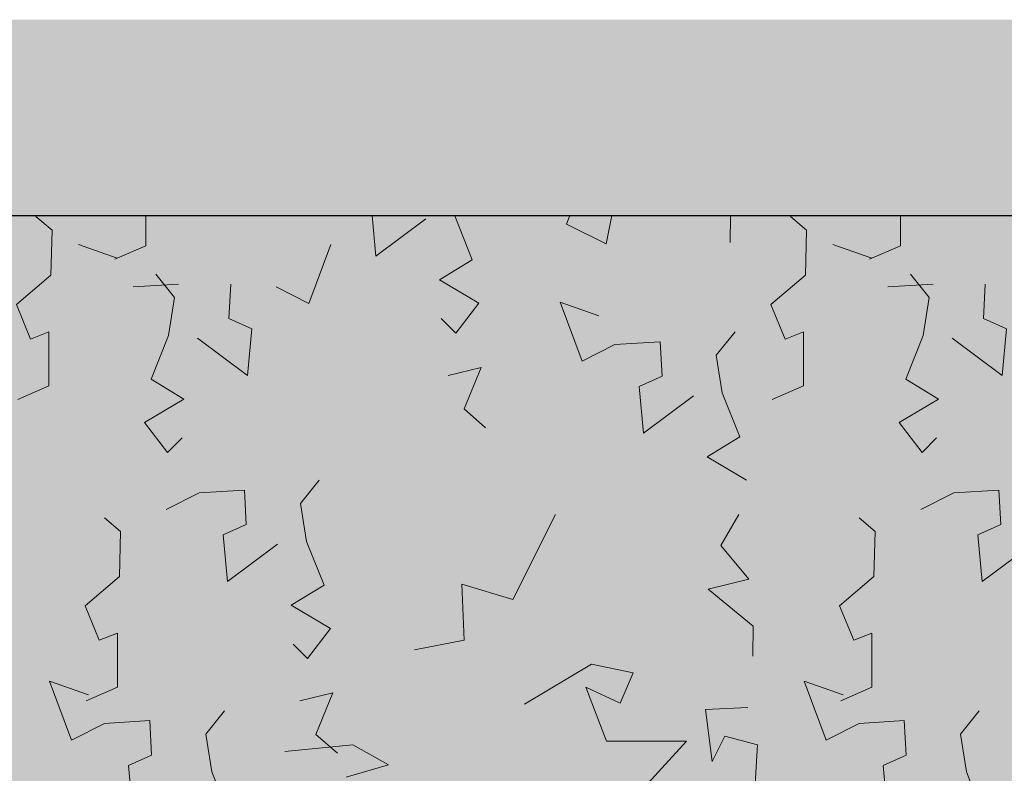
# Model space of a CAD drawing. Extents: x 150 to 2075, y 25 to 1460.
# Drawn here: x 478 to 765, y 913 to 1132 of the extents above; entities that cross this region are included whole.
import ezdxf
from ezdxf.xclip import XClip

# ---------------------------------------------------------------- set-up
doc = ezdxf.new("R2010")
doc.units = 0
doc.header["$LTSCALE"] = 0.2
doc.header["$MEASUREMENT"] = 0
doc.header["$XCLIPFRAME"] = 0
for name, color, linetype in [('ZT - MAŁA ARCHITEKTURA', 7, 'Continuous'), ('ZT - ZIELEŃ', 7, 'Continuous'), ('ŚCIANY KONSTRUKCYJNE.ZEWN.', 7, 'Continuous')]:
    doc.layers.add(name, color=color, linetype=linetype)

# ---------------------------------------------------------------- blocks, each defined once
blk = doc.blocks.new('*X2')
at = {"layer": 'ZT - MAŁA ARCHITEKTURA', "color": 62, "linetype": 'Continuous', "lineweight": 20, "ltscale": 0.2}
for p, q in [((514.92, 1066.54), (514.92, 1075.37)), ((581.85, 1063.56), (580.74, 1075.37)), ((604.81, 1075.24), (604.79, 1075.37)), ((609.92, 1062.48), (604.81, 1075.24)), ((637.38, 1072.8), (638.33, 1075.37)), ((650.53, 1075.37), (648.91, 1067.13)), ((685, 1067.48), (685.13, 1075.37)), ((734.65, 1066.54), (734.65, 1075.37)), ((487.56, 1071.1), (482.85, 1075.05)), ((596.42, 1074.43), (581.85, 1063.56)), ((648.91, 1067.13), (637.38, 1072.8)), ((707.28, 1071.1), (702.57, 1075.05)), ((487.2, 1058), (487.56, 1071.1)), ((706.92, 1058), (707.28, 1071.1)), ((495.23, 1066.9), (506.55, 1062.96)), ((505.88, 1062.61), (514.92, 1066.54)), ((562.35, 1049.75), (568.76, 1066.9)), ((714.95, 1066.9), (726.27, 1062.96)), ((725.6, 1062.61), (734.65, 1066.54)), ((600.36, 1056.65), (609.92, 1062.48)), ((477.19, 1049.41), (487.2, 1058)), ((523.26, 1051.5), (517.78, 1058.31)), ((696.91, 1049.41), (706.92, 1058)), ((742.98, 1051.5), (737.5, 1058.31)), ((524.4, 1055.41), (511.21, 1054.58)), ((539.06, 1045.38), (539.59, 1055.41)), ((611.82, 1049.87), (600.36, 1056.65)), ((744.12, 1055.41), (730.93, 1054.58)), ((758.78, 1045.38), (759.31, 1055.41)), ((552.78, 1054.58), (562.35, 1049.75)), ((481.31, 1039.4), (477.19, 1049.41)), ((521.52, 1040.47), (523.26, 1051.5)), ((605.12, 1041.12), (611.82, 1049.87)), ((641.9, 1032.97), (635.49, 1050.12)), ((635.49, 1050.12), (646.81, 1046.17)), ((701.03, 1039.4), (696.91, 1049.41)), ((741.24, 1040.47), (742.98, 1051.5)), ((545.75, 1042.33), (539.06, 1045.38)), ((600.9, 1045.36), (605.12, 1041.12)), ((765.47, 1042.33), (758.78, 1045.38)), ((486.62, 1041.52), (481.31, 1039.4)), ((486.62, 1025.75), (486.62, 1041.52)), ((544.48, 1028.79), (545.75, 1042.33)), ((680.99, 1034.72), (686.47, 1041.52)), ((706.34, 1041.52), (701.03, 1039.4)), ((706.34, 1025.75), (706.34, 1041.52)), ((764.2, 1028.79), (765.47, 1042.33)), ((516.41, 1027.71), (521.52, 1040.47)), ((529.91, 1039.67), (544.48, 1028.79)), ((664.66, 1038.63), (651.47, 1037.8)), ((665.19, 1028.6), (664.66, 1038.63)), ((736.13, 1027.71), (741.24, 1040.47)), ((749.63, 1039.67), (764.2, 1028.79)), ((651.47, 1037.8), (641.9, 1032.97)), ((682.73, 1023.69), (680.99, 1034.72)), ((612.49, 1031.13), (602.91, 1028.82)), ((607.53, 1019.06), (612.49, 1031.13)), ((525.97, 1021.88), (516.41, 1027.71)), ((658.5, 1025.55), (665.19, 1028.6)), ((745.69, 1021.88), (736.13, 1027.71)), ((477.57, 1021.81), (486.62, 1025.75)), ((659.77, 1012.01), (658.5, 1025.55)), ((687.84, 1010.93), (682.73, 1023.69)), ((697.29, 1021.81), (706.34, 1025.75)), ((514.51, 1015.11), (525.97, 1021.88)), ((674.34, 1022.89), (659.77, 1012.01)), ((734.23, 1015.11), (745.69, 1021.88)), ((613.79, 1013.58), (607.53, 1019.06)), ((521.21, 1006.36), (514.51, 1015.11)), ((740.93, 1006.36), (734.23, 1015.11)), ((525.43, 1010.6), (521.21, 1006.36)), ((678.28, 1005.1), (687.84, 1010.93)), ((745.15, 1010.6), (740.93, 1006.36)), ((689.74, 998.33), (678.28, 1005.1)), ((559.91, 991.52), (565.39, 998.33)), ((543.58, 995.43), (530.39, 994.6)), ((544.12, 985.4), (543.58, 995.43)), ((763.3, 995.43), (750.11, 994.6)), ((763.84, 985.4), (763.3, 995.43)), ((530.39, 994.6), (520.83, 989.77)), ((750.11, 994.6), (740.55, 989.77)), ((561.65, 980.49), (559.91, 991.52)), ((507.54, 983.38), (502.83, 987.33)), ((634.17, 988.35), (621.75, 963.56)), ((682.34, 979.24), (687.58, 988.35)), ((727.26, 983.38), (722.55, 987.33)), ((537.42, 982.35), (544.12, 985.4)), ((757.14, 982.35), (763.84, 985.4)), ((507.18, 970.28), (507.54, 983.38)), ((538.69, 968.81), (537.42, 982.35)), ((726.9, 970.28), (727.26, 983.38)), ((758.41, 968.81), (757.14, 982.35)), ((553.26, 979.69), (538.69, 968.81)), ((566.76, 967.73), (561.65, 980.49)), ((690.43, 969.51), (682.34, 979.24)), ((772.98, 979.69), (758.41, 968.81)), ((497.17, 961.69), (507.18, 970.28)), ((678.58, 966.55), (690.43, 969.51)), ((716.89, 961.69), (726.9, 970.28)), ((557.2, 961.9), (566.76, 967.73)), ((621.75, 963.56), (606.85, 967.99)), ((606.85, 967.99), (607.55, 951.68)), ((691.71, 955.84), (678.58, 966.55)), ((501.29, 951.68), (497.17, 961.69)), ((568.66, 955.13), (557.2, 961.9)), ((721.01, 951.68), (716.89, 961.69)), ((561.97, 946.37), (568.66, 955.13)), ((691.64, 947.06), (691.71, 955.84)), ((506.6, 953.8), (501.29, 951.68)), ((506.6, 938.03), (506.6, 953.8)), ((726.32, 953.8), (721.01, 951.68)), ((726.32, 938.03), (726.32, 953.8)), ((557.74, 950.61), (561.97, 946.37)), ((607.55, 951.68), (593.07, 948.91)), ((644.64, 944.76), (625.12, 933.14)), ((656.77, 942.21), (644.64, 944.76)), ((652.98, 933.4), (656.77, 942.21)), ((493.25, 922.64), (486.84, 939.78)), ((486.84, 939.78), (498.16, 935.84)), ((497.55, 934.09), (506.6, 938.03)), ((648.97, 922.34), (643.04, 938.07)), ((643.04, 938.07), (652.98, 933.4)), ((712.97, 922.64), (706.56, 939.78)), ((706.56, 939.78), (717.88, 935.84)), ((717.27, 934.09), (726.32, 938.03)), ((569.34, 936.39), (559.76, 934.07)), ((564.37, 924.31), (569.34, 936.39)), ((677.82, 931.55), (690.17, 932.15)), ((532.34, 924.38), (537.82, 931.19)), ((679.8, 916.37), (677.82, 931.55)), ((752.06, 924.38), (757.54, 931.19)), ((502.82, 927.46), (493.25, 922.64)), ((516.01, 928.3), (502.82, 927.46)), ((516.54, 918.27), (516.01, 928.3)), ((722.54, 927.46), (712.97, 922.64)), ((735.73, 928.3), (722.54, 927.46)), ((736.26, 918.27), (735.73, 928.3)), ((534.08, 913.36), (532.34, 924.38)), ((570.64, 918.83), (564.37, 924.31)), ((683.5, 923.81), (679.8, 916.37)), ((693, 921.3), (683.5, 923.81)), ((753.8, 913.36), (752.06, 924.38)), ((575.16, 921.3), (555.36, 919.33)), ((585.53, 915.39), (575.16, 921.3)), ((672.26, 922.29), (648.97, 922.34)), ((656.72, 905.37), (672.26, 922.29)), ((692.06, 906.51), (693, 921.3)), ((509.85, 915.21), (516.54, 918.27)), ((729.57, 915.21), (736.26, 918.27)), ((510.77, 905.37), (509.85, 915.21)), ((573.23, 911.83), (585.53, 915.39)), ((730.49, 905.37), (729.57, 915.21)), ((537.28, 905.37), (534.08, 913.36)), ((757, 905.37), (753.8, 913.36))]:
    blk.add_line(p, q, dxfattribs=at)
blk = doc.blocks.new('Rysunek_1_1', base_point=(-977.28, -2774.37))
at = {"layer": 'ZT - MAŁA ARCHITEKTURA', "linetype": 'Continuous', "lineweight": 20, "ltscale": 0.2}
blk.add_hatch(color=66, dxfattribs=at).paths.add_polyline_path([(985.35, 905.37), (985.35, 1075.37), (474.74, 1075.37), (474.74, 905.37)])
at = {"layer": 'ŚCIANY KONSTRUKCYJNE.ZEWN.', "linetype": 'Continuous', "lineweight": 0, "ltscale": 0.2}
blk.add_hatch(color=250, dxfattribs=at).paths.add_polyline_path([(936.35, 1132.37), (474.74, 1132.37), (474.74, 1131.37), (937.35, 1131.37)])
at = {"layer": 'ŚCIANY KONSTRUKCYJNE.ZEWN.', "linetype": 'Continuous', "ltscale": 0.2}
for points in [[(474.74, 1106.37), (962.35, 1106.37), (937.35, 1131.37), (474.74, 1131.37)], [(474.74, 1076.37), (992.35, 1076.37), (962.35, 1106.37), (474.74, 1106.37)], [(474.74, 1075.37), (993.35, 1075.37), (992.35, 1076.37), (474.74, 1076.37)]]:
    blk.add_hatch(color=256, dxfattribs=at).paths.add_polyline_path(points)
at = {"layer": 'ZT - MAŁA ARCHITEKTURA', "color": 62, "linetype": 'Continuous', "lineweight": 20, "ltscale": 0.2, "flags": 128}
blk.add_lwpolyline([(992.35, 1075.37), (474.74, 1075.37)], dxfattribs=at)
at = {"layer": 'ŚCIANY KONSTRUKCYJNE.ZEWN.', "linetype": 'Continuous', "ltscale": 0.2, "flags": 128}
blk.add_lwpolyline([(474.74, 1075.37), (993.35, 1075.37)], dxfattribs=at)
at = {"layer": 'ZT - ZIELEŃ', "linetype": 'Continuous', "ltscale": 0.2}
blk.add_blockref('*X2', (0, 0), dxfattribs=at)

msp = doc.modelspace()

# ---------------------------------------------------------------- block references
at = {"linetype": 'Continuous', "ltscale": 0.2}
ref = msp.add_blockref('Rysunek_1_1', (-977.28, -2774.37), dxfattribs=at)
XClip(ref).set_block_clipping_path([(175, 326.6835644345), (1142.1669233754, 1374.450867702)])

doc.saveas('drawing.dxf')
